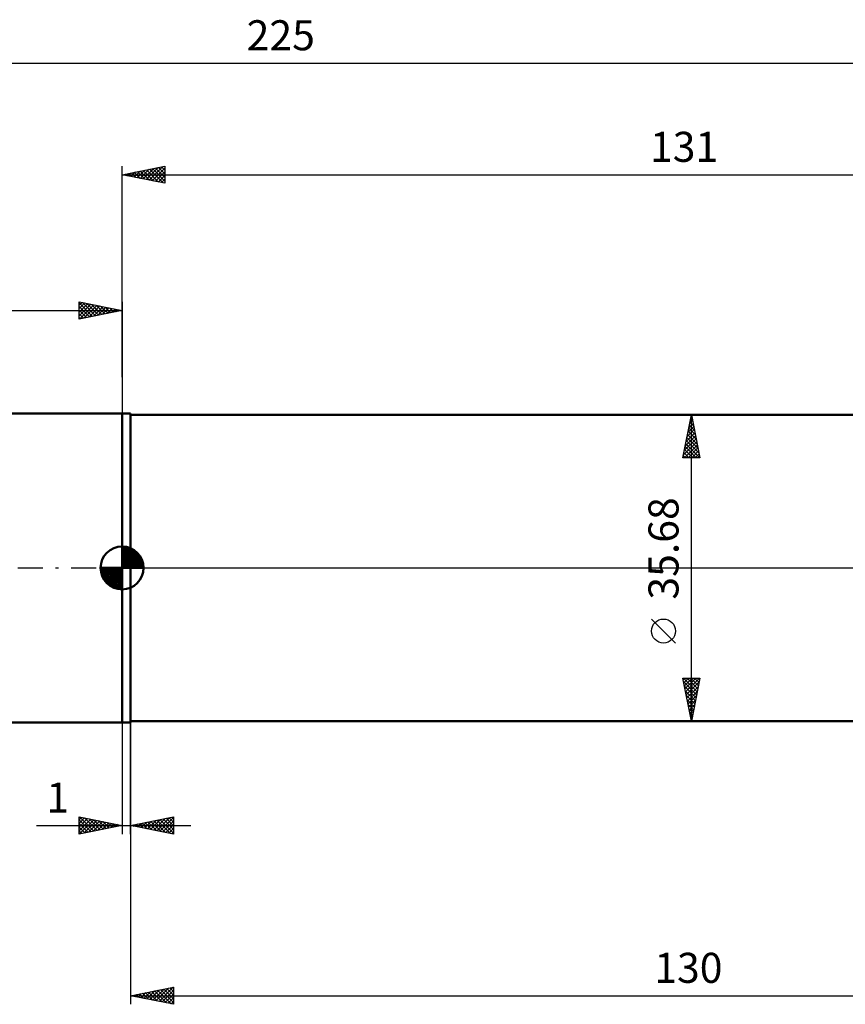
# Model space of a CAD drawing. Units: millimetres. Extents: x -111 to 181, y -60 to 64.
# Drawn here: x -12 to 84, y -51 to 64 of the extents above; entities that cross this region are included whole.
import ezdxf
from ezdxf.enums import TextEntityAlignment as Align

# ---------------------------------------------------------------- set-up
doc = ezdxf.new("R2010")
doc.units = ezdxf.units.MM
doc.header["$LTSCALE"] = 7.3
doc.linetypes.add('LONGDASH_DASH', pattern=[0.85, 0.4, -0.2, 0.05, -0.2])
for name, color, linetype in [('1', 4, 'CONTINUOUS'), ('2', 7, 'CONTINUOUS'), ('4', 2, 'LONGDASH_DASH'), ('NOCUT', 7, 'CONTINUOUS'), ('SK1', 4, 'CONTINUOUS'), ('SK2', 7, 'CONTINUOUS'), ('SK4', 2, 'LONGDASH_DASH')]:
    doc.layers.add(name, color=color, linetype=linetype)
doc.styles.get("Standard").update_dxf_attribs({"font": 'Monospac821 BT'})

msp = doc.modelspace()

# ---------------------------------------------------------------- linework, layer by layer
at = {"layer": '1', "color": 4, "linetype": 'CONTINUOUS', "lineweight": 50}
for p, q in [((0, 18), (1, 18)), ((0, -18), (0, 18)), ((1, -18), (1, 18)), ((1, 17.84), (86.95, 17.84)), ((1, -17.84), (1, 17.84)), ((0, -18), (1, -18)), ((1, -17.84), (86.95, -17.84))]:
    msp.add_line(p, q, dxfattribs=at)
at = {"layer": '2', "color": 7, "linetype": 'CONTINUOUS', "lineweight": 25}
for p, q in [((0, 22.23), (0, 46.81)), ((0, 45.81), (5, 46.81)), ((0.35, 45.74), (0.52, 45.92)), ((0.7, 45.67), (1.05, 46.02)), ((0.71, 45.96), (1.07, 45.6)), ((1.05, 45.6), (1.58, 46.13)), ((1.07, 46.03), (1.6, 45.49)), ((1.41, 45.53), (2.11, 46.23)), ((1.42, 46.1), (2.13, 45.39)), ((1.76, 45.46), (2.64, 46.34)), ((1.77, 46.17), (2.66, 45.28)), ((2.11, 45.39), (3.17, 46.45)), ((2.13, 46.24), (3.19, 45.17)), ((2.47, 45.32), (3.7, 46.55)), ((2.48, 46.31), (3.72, 45.07)), ((2.82, 45.25), (4.23, 46.66)), ((2.84, 46.38), (4.25, 44.96)), ((3.18, 45.18), (4.76, 46.77)), ((3.19, 46.45), (4.78, 44.86)), ((3.53, 45.11), (5, 46.58)), ((3.54, 46.52), (5, 45.06)), ((3.88, 45.04), (5, 46.15)), ((3.9, 46.59), (5, 45.49)), ((4.25, 46.66), (5, 45.91)), ((4.6, 46.73), (5, 46.34)), ((4.96, 46.8), (5, 46.76)), ((5, 46.81), (5, 44.81)), ((0, 45.81), (131, 45.81)), ((5, 44.81), (0, 45.81)), ((0.01, 45.81), (0.01, 45.81)), ((0.36, 45.88), (0.54, 45.7)), ((4.24, 44.97), (5, 45.73)), ((4.59, 44.89), (5, 45.31)), ((4.94, 44.82), (5, 44.88)), ((65.35, 17.84), (67.35, 17.84)), ((65.35, 12.84), (66.35, 17.84)), ((66.25, 17.33), (66.5, 17.08)), ((66.26, 17.38), (66.41, 17.53)), ((66.32, 17.69), (66.4, 17.61)), ((66.35, -17.84), (66.35, 17.84)), ((66.35, 17.84), (67.35, 12.84)), ((65.83, 15.26), (66.69, 16.12)), ((65.94, 15.79), (66.62, 16.47)), ((66.04, 16.27), (66.82, 15.49)), ((66.05, 16.32), (66.55, 16.83)), ((66.11, 16.62), (66.71, 16.02)), ((66.15, 16.85), (66.48, 17.18)), ((66.18, 16.98), (66.61, 16.55)), ((65.52, 13.67), (66.91, 15.06)), ((65.62, 14.2), (66.84, 15.41)), ((65.73, 14.73), (66.77, 15.76)), ((65.82, 15.21), (67.14, 13.9)), ((65.89, 15.56), (67.03, 14.43)), ((65.97, 15.92), (66.93, 14.96)), ((65.41, 13.14), (66.98, 14.7)), ((65.54, 12.84), (67.05, 14.35)), ((65.54, 13.8), (66.5, 12.84)), ((65.61, 14.15), (66.92, 12.84)), ((65.68, 14.5), (67.35, 12.84)), ((65.75, 14.86), (67.24, 13.37)), ((65.96, 12.84), (67.12, 14)), ((67.35, 12.84), (65.35, 12.84)), ((65.4, 13.09), (65.65, 12.84)), ((65.47, 13.44), (66.07, 12.84)), ((66.39, 12.84), (67.19, 13.64)), ((66.81, 12.84), (67.26, 13.29)), ((67.23, 12.84), (67.33, 12.94)), ((64.5, -8.75), (61.7, -5.95)), ((66.35, -17.84), (65.35, -12.84)), ((65.35, -12.84), (67.35, -12.84)), ((65.39, -13.03), (65.58, -12.84)), ((65.43, -13.25), (66.96, -14.78)), ((65.45, -12.84), (67.03, -14.42)), ((65.46, -13.38), (66, -12.84)), ((65.53, -13.74), (66.43, -12.84)), ((65.6, -14.09), (66.85, -12.84)), ((65.67, -14.45), (67.28, -12.84)), ((65.74, -14.8), (67.26, -13.28)), ((65.87, -12.84), (67.1, -14.07)), ((66.3, -12.84), (67.17, -13.72)), ((67.35, -12.84), (66.35, -17.84)), ((66.72, -12.84), (67.25, -13.36)), ((67.15, -12.84), (67.32, -13.01)), ((65.54, -13.78), (66.89, -15.13)), ((65.64, -14.31), (66.82, -15.49)), ((65.75, -14.84), (66.75, -15.84)), ((65.81, -15.15), (67.16, -13.81)), ((65.88, -15.51), (67.05, -14.34)), ((65.95, -15.86), (66.94, -14.87)), ((65.86, -15.37), (66.68, -16.19)), ((65.96, -15.9), (66.61, -16.55)), ((66.02, -16.21), (66.84, -15.4)), ((66.1, -16.57), (66.73, -15.93)), ((66.07, -16.43), (66.54, -16.9)), ((66.17, -16.92), (66.63, -16.46)), ((66.17, -16.96), (66.47, -17.25)), ((66.24, -17.27), (66.52, -16.99)), ((0, -18), (0, -31)), ((1, -17.84), (1, -50.84)), ((1, -31), (1, -18)), ((67.35, -17.84), (65.35, -17.84)), ((66.28, -17.49), (66.4, -17.61)), ((66.31, -17.63), (66.41, -17.52)), ((-5, -31), (-5, -29)), ((-5, -29), (0, -30)), ((-5, -29.35), (-4.71, -29.06)), ((-5, -29.77), (-4.36, -29.13)), ((-5, -30.19), (-4.01, -29.2)), ((-5, -30.62), (-3.65, -29.27)), ((-5, -29.35), (-3.62, -30.72)), ((-5, -29.77), (-3.97, -30.79)), ((-4.95, -30.99), (-3.3, -29.34)), ((-4.9, -29.02), (-3.27, -30.65)), ((-4.42, -30.88), (-2.94, -29.41)), ((-4.37, -29.13), (-2.91, -30.58)), ((-3.89, -30.78), (-2.59, -29.48)), ((-3.84, -29.23), (-2.56, -30.51)), ((-3.36, -30.67), (-2.24, -29.55)), ((-3.31, -29.34), (-2.21, -30.44)), ((-2.83, -30.57), (-1.88, -29.62)), ((-2.78, -29.44), (-1.85, -30.37)), ((-2.3, -30.46), (-1.53, -29.69)), ((-2.25, -29.55), (-1.5, -30.3)), ((-1.77, -30.35), (-1.18, -29.76)), ((-1.72, -29.66), (-1.15, -30.23)), ((-1.19, -29.76), (-0.79, -30.16)), ((1, -30), (6, -29)), ((1.92, -30.18), (2.38, -29.72)), ((1.95, -29.81), (2.42, -30.28)), ((2.27, -30.25), (2.91, -29.62)), ((2.3, -29.74), (2.95, -30.39)), ((2.63, -30.33), (3.44, -29.51)), ((2.66, -29.67), (3.49, -30.5)), ((2.98, -30.4), (3.97, -29.41)), ((3.01, -29.6), (4.02, -30.6)), ((3.33, -30.47), (4.5, -29.3)), ((3.36, -29.53), (4.55, -30.71)), ((3.69, -30.54), (5.03, -29.19)), ((3.72, -29.46), (5.08, -30.82)), ((4.04, -30.61), (5.56, -29.09)), ((4.07, -29.39), (5.61, -30.92)), ((4.39, -30.68), (6, -29.07)), ((4.42, -29.32), (6, -30.89)), ((4.75, -30.75), (6, -29.5)), ((4.78, -29.24), (6, -30.47)), ((5.13, -29.17), (6, -30.04)), ((5.49, -29.1), (6, -29.62)), ((5.84, -29.03), (6, -29.19)), ((6, -29), (6, -31)), ((-9.97, -30), (8, -30)), ((0, -30), (-5, -31)), ((-5, -30.19), (-4.33, -30.87)), ((-5, -30.62), (-4.68, -30.94)), ((-1.24, -30.25), (-0.82, -29.84)), ((-0.7, -30.14), (-0.47, -29.91)), ((-0.66, -29.87), (-0.44, -30.09)), ((-0.17, -30.03), (-0.12, -29.98)), ((-0.13, -29.97), (-0.09, -30.02)), ((6, -31), (1, -30)), ((1.21, -30.04), (1.32, -29.94)), ((1.24, -29.95), (1.36, -30.07)), ((1.57, -30.11), (1.85, -29.83)), ((1.6, -29.88), (1.89, -30.18)), ((5.1, -30.82), (6, -29.92)), ((5.45, -30.89), (6, -30.35)), ((5.81, -30.96), (6, -30.77)), ((1, -49.84), (6, -48.84)), ((2.9, -50.22), (3.84, -49.27)), ((3.25, -50.29), (4.37, -49.17)), ((3.6, -50.36), (4.9, -49.06)), ((3.8, -49.28), (5.2, -50.68)), ((3.96, -50.43), (5.43, -48.95)), ((4.15, -49.21), (5.73, -50.79)), ((4.31, -50.5), (5.96, -48.85)), ((4.51, -49.14), (6, -50.63)), ((4.66, -50.57), (6, -49.24)), ((4.86, -49.07), (6, -50.21)), ((5.22, -49), (6, -49.78)), ((5.57, -48.93), (6, -49.36)), ((5.92, -48.86), (6, -48.93)), ((6, -48.84), (6, -50.84)), ((1, -49.84), (131, -49.84)), ((6, -50.84), (1, -49.84)), ((1.13, -49.87), (1.19, -49.8)), ((1.33, -49.77), (1.49, -49.94)), ((1.48, -49.94), (1.72, -49.7)), ((1.68, -49.7), (2.02, -50.04)), ((1.84, -50.01), (2.25, -49.59)), ((2.03, -49.63), (2.55, -50.15)), ((2.19, -50.08), (2.78, -49.48)), ((2.39, -49.56), (3.08, -50.26)), ((2.54, -50.15), (3.31, -49.38)), ((2.74, -49.49), (3.61, -50.36)), ((3.09, -49.42), (4.14, -50.47)), ((3.45, -49.35), (4.67, -50.57)), ((5.02, -50.64), (6, -49.66)), ((5.37, -50.71), (6, -50.08)), ((5.72, -50.78), (6, -50.51))]:
    msp.add_line(p, q, dxfattribs=at)
msp.add_circle((63.1, -7.35), 1.4, dxfattribs=at)
at = {"layer": '4', "color": 2, "linetype": 'LONGDASH_DASH', "lineweight": 25}
msp.add_line((0, 0), (131, 0), dxfattribs=at)
at = {"layer": 'NOCUT', "color": 7, "linetype": 'CONTINUOUS', "lineweight": 25}
for p, q in [((0, 0), (0, 18)), ((0, 18), (1, 18)), ((1, 17.84), (1, 18)), ((86.95, 17.84), (1, 17.84)), ((1, 0), (0, 0)), ((1, 0), (131, 0))]:
    msp.add_line(p, q, dxfattribs=at)
at = {"layer": 'SK1', "color": 4, "linetype": 'CONTINUOUS', "lineweight": 50}
for p, q in [((0, 18), (-62, 18)), ((0, 0), (0, 2.5)), ((0, 2.44), (0.06, 2.5)), ((0, 2.08), (0.39, 2.47)), ((0, 2.44), (2.44, 0)), ((0, 1.73), (0.68, 2.41)), ((0, 1.37), (0.94, 2.32)), ((0.31, 2.48), (2.48, 0.31)), ((0.76, 2.38), (2.38, 0.76)), ((0, 1.02), (1.18, 2.2)), ((0, 2.08), (2.08, 0)), ((0, 0.67), (1.4, 2.07)), ((0, 0.31), (1.6, 1.92)), ((0, 1.73), (1.73, 0)), ((0, 1.37), (1.37, 0)), ((0.04, 0), (1.79, 1.75)), ((0.39, 0), (1.95, 1.56)), ((0.75, 0), (2.1, 1.35)), ((1.49, 2.01), (2.01, 1.49)), ((0, 0), (-2.5, 0)), ((-2.5, -0.06), (-2.44, 0)), ((-2.47, -0.39), (-2.08, 0)), ((-2.41, -0.68), (-1.73, 0)), ((-2.32, -0.94), (-1.37, 0)), ((-2.2, -1.18), (-1.02, 0)), ((-2.16, 0), (0, -2.16)), ((-2.07, -1.4), (-0.67, 0)), ((-1.92, -1.6), (-0.31, 0)), ((-1.81, 0), (0, -1.81)), ((-1.45, 0), (0, -1.45)), ((-1.1, 0), (0, -1.1)), ((-0.75, 0), (0, -0.75)), ((-0.39, 0), (0, -0.39)), ((-0.04, 0), (0, -0.04)), ((0, 1.02), (1.02, 0)), ((0, 0.67), (0.67, 0)), ((0, 0.31), (0.31, 0)), ((0, 0), (2.5, 0)), ((0, -2.5), (0, 0)), ((1.1, 0), (2.23, 1.13)), ((1.45, 0), (2.34, 0.88)), ((1.81, 0), (2.42, 0.62)), ((2.16, 0), (2.48, 0.32)), ((-2.5, -0.02), (-0.02, -2.5)), ((-2.47, -0.4), (-0.4, -2.47)), ((-2.34, -0.88), (-0.88, -2.34)), ((-1.75, -1.79), (0, -0.04)), ((-1.56, -1.95), (0, -0.39)), ((-1.35, -2.1), (0, -0.75)), ((-1.13, -2.23), (0, -1.1)), ((-0.88, -2.34), (0, -1.45)), ((-0.62, -2.42), (0, -1.81)), ((-0.32, -2.48), (0, -2.16)), ((-62, -18), (0, -18))]:
    msp.add_line(p, q, dxfattribs=at)
for start, end in [(90, 180), (0, 90), (180, 270), (270, 0)]:
    msp.add_arc((0, 0), 2.5, start, end, dxfattribs=at)
at = {"layer": 'SK2', "color": 7, "linetype": 'CONTINUOUS', "lineweight": 25}
for p, q in [((-94, 58.81), (131, 58.81)), ((-5, 29), (-5, 31)), ((-5, 31), (0, 30)), ((0, 31), (0, 18)), ((-94, 30), (0, 30)), ((-5, 30.64), (-4.7, 30.94)), ((-5, 30.88), (-3.43, 29.31)), ((-5, 30.21), (-4.34, 30.87)), ((-5, 29.79), (-3.99, 30.8)), ((-5, 29.37), (-3.64, 30.73)), ((-5, 30.46), (-3.79, 29.24)), ((-5, 30.03), (-4.14, 29.17)), ((0, 30), (-5, 29)), ((-4.93, 29.01), (-3.28, 30.66)), ((-4.62, 30.92), (-3.08, 29.38)), ((-4.4, 29.12), (-2.93, 30.59)), ((-4.09, 30.82), (-2.73, 29.45)), ((-3.87, 29.23), (-2.58, 30.52)), ((-3.56, 30.71), (-2.37, 29.53)), ((-3.34, 29.33), (-2.22, 30.44)), ((-3.03, 30.61), (-2.02, 29.6)), ((-2.81, 29.44), (-1.87, 30.37)), ((-2.5, 30.5), (-1.67, 29.67)), ((-2.27, 29.55), (-1.52, 30.3)), ((-1.97, 30.39), (-1.31, 29.74)), ((-1.74, 29.65), (-1.16, 30.23)), ((-1.44, 30.29), (-0.96, 29.81)), ((-1.21, 29.76), (-0.81, 30.16)), ((-0.91, 30.18), (-0.6, 29.88)), ((-0.68, 29.86), (-0.46, 30.09)), ((-0.38, 30.08), (-0.25, 29.95)), ((-0.15, 29.97), (-0.1, 30.02)), ((-5, 29.61), (-4.49, 29.1)), ((-5, 29.18), (-4.85, 29.03))]:
    msp.add_line(p, q, dxfattribs=at)
at = {"layer": 'SK4', "color": 2, "linetype": 'LONGDASH_DASH', "lineweight": 25}
msp.add_line((-99, 0), (136, 0), dxfattribs=at)

# ---------------------------------------------------------------- texts
at = {"layer": '2', "color": 7, "linetype": 'CONTINUOUS', "lineweight": 25}
for s, p in [('131', (65.5, 47.31)), ('1', (-7.49, -28.5)), ('130', (66, -48.34))]:
    msp.add_text(s, height=3.5, dxfattribs=at).set_placement(p, align=Align.CENTER)
msp.add_text('35.68', height=3.5, rotation=90, dxfattribs=at).set_placement((64.85, 2.27), align=Align.CENTER)
at = {"layer": 'SK2', "color": 7, "linetype": 'CONTINUOUS', "lineweight": 25}
msp.add_text('225', height=3.5, dxfattribs=at).set_placement((18.5, 60.31), align=Align.CENTER)

doc.saveas('drawing.dxf')
